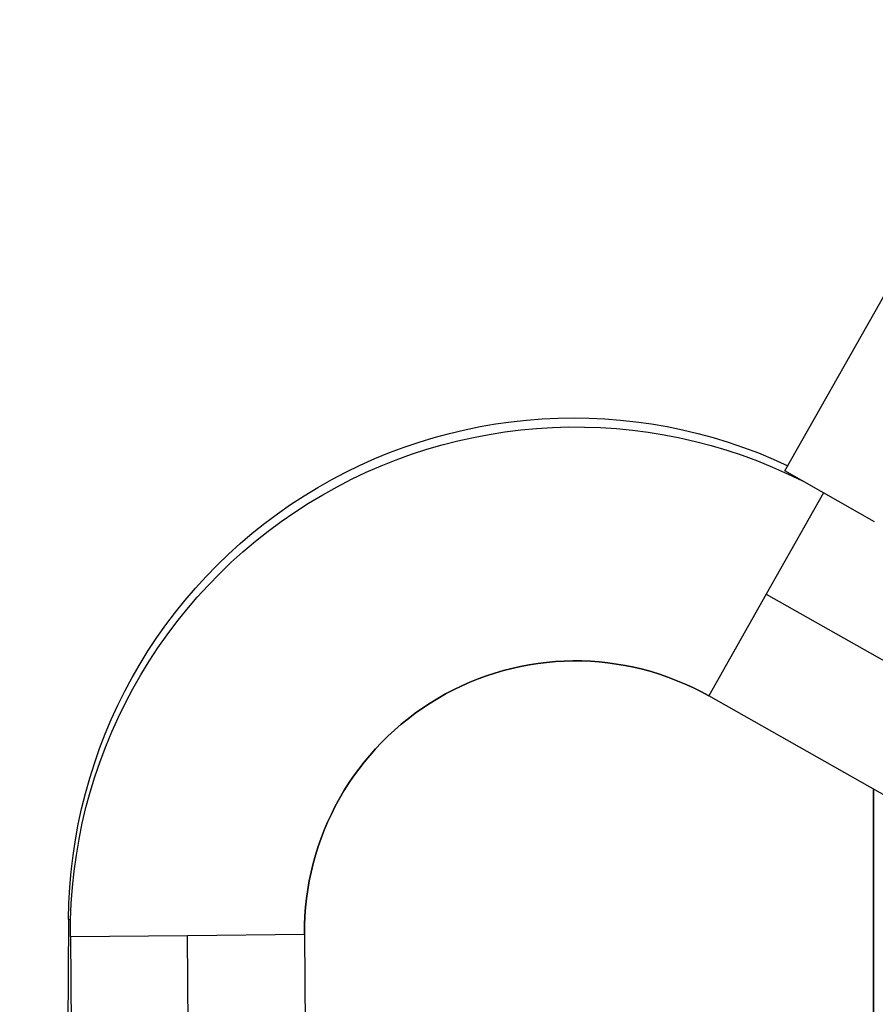
# Model space of a CAD drawing. Units: millimetres. Extents: x 3672 to 9271, y 908 to 2390.
# Drawn here: x 6344 to 6565, y 1832 to 2086 of the extents above; entities that cross this region are included whole.
import ezdxf

# ---------------------------------------------------------------- set-up
doc = ezdxf.new("R2010")
doc.units = ezdxf.units.MM
doc.styles.get("Standard").update_dxf_attribs({"font": 'arial.ttf'})
doc.dimstyles.new('ISO-25', dxfattribs={"dimtxt": 2.5, "dimasz": 2.5, "dimexe": 1.25, "dimexo": 0.625, "dimtad": 1, "dimtxsty": 'Standard', "dimcen": 2.5, "dimadec": 0, "dimazin": 0, "dimtfac": 1, "dimtmove": 0, "dimatfit": 3, "dimfxl": 1, "dimarcsym": 0})

# ---------------------------------------------------------------- blocks, each defined once
blk = doc.blocks.new('*D4')
at = {"color": 0, "lineweight": -2, "transparency": 16777216}
for p, q in [((6082.2, 2301.44), (6082.2, 2322.69)), ((7591.97, 2301.44), (7591.97, 2322.69)), ((6112.2, 2321.44), (7561.97, 2321.44))]:
    blk.add_line(p, q, dxfattribs=at)
at = {"color": 0, "transparency": 16777216}
for points in [[(6112.2, 2326.44), (6112.2, 2316.44), (6082.2, 2321.44)], [(7561.97, 2326.44), (7561.97, 2316.44), (7591.97, 2321.44)]]:
    blk.add_solid(points, dxfattribs=at)
at = {"layer": 'Defpoints', "color": 0, "transparency": 16777216}
for p in [(7591.97, 2321.44), (7591.97, 2028), (6082.2, 1442.51)]:
    blk.add_point(p, dxfattribs=at)
at = {"color": 0, "transparency": 16777216, "insert": (6837.09, 2356.97), "char_height": 50, "attachment_point": 5}
blk.add_mtext('150', dxfattribs=at)
blk = doc.blocks.new('*D5')
at = {"color": 0, "lineweight": -2, "transparency": 16777216}
for p, q in [((6053.36, 2272.41), (6032.11, 2272.41)), ((6033.36, 2242.41), (6033.36, 971.46)), ((6053.36, 941.46), (6032.11, 941.46))]:
    blk.add_line(p, q, dxfattribs=at)
at = {"color": 0, "transparency": 16777216}
for points in [[(6028.36, 2242.41), (6038.36, 2242.41), (6033.36, 2272.41)], [(6028.36, 971.46), (6038.36, 971.46), (6033.36, 941.46)]]:
    blk.add_solid(points, dxfattribs=at)
at = {"layer": 'Defpoints', "color": 0, "transparency": 16777216}
for p in [(6753.75, 2272.41), (6033.36, 941.46), (6612.04, 941.46)]:
    blk.add_point(p, dxfattribs=at)
at = {"color": 0, "transparency": 16777216, "insert": (5997.81, 1606.94), "char_height": 50, "attachment_point": 5, "rotation": 90}
blk.add_mtext('135', dxfattribs=at)

msp = doc.modelspace()

# ---------------------------------------------------------------- linework, layer by layer
at = {"extrusion": (0, 1, -2.22045e-16)}
for p, q in [((6541.492, 1969.33), (6575.939, 2030.268)), ((6564.614, 1956.26), (6541.492, 1969.33)), ((6551.454, 1963.699), (6536.691, 1937.582)), ((6536.691, 1937.582), (6521.855, 1911.336)), ((6536.691, 1937.582), (6598.331, 1902.739)), ((6594.916, 1870.035), (6521.855, 1911.336)), ((6564.347, 1887.316), (6564.347, 1780.531)), ((6564.347, 1780.531), (6564.347, 1887.316)), ((6356.846, 1853.744), (6354.242, 1469.615)), ((6356.846, 1853.744), (6357.371, 1853.74)), ((6357.337, 1849.344), (6387.486, 1849.618)), ((6357.337, 1849.344), (6360.999, 1446.96)), ((6387.486, 1849.618), (6417.634, 1849.893)), ((6391.148, 1447.235), (6387.486, 1849.618)), ((6417.634, 1849.893), (6421.296, 1447.509))]:
    msp.add_line(p, q, dxfattribs=at)
at = {"extrusion": (0, -2.22045e-16, -1)}
for centre, radius, start, end in [((-6486.993, 1852.862), 130.15, 0.38832, 115.12915), ((-6487.481, 1850.528), 130.15, 359.47857, 116.72749), ((-6487.481, 1850.528), 69.85, 359.47857, 119.47857)]:
    msp.add_arc(centre, radius, start, end, dxfattribs=at)
msp.add_arc((6487.481, 1850.528), 69.85, 60.52143, 180.52143)

# ---------------------------------------------------------------- dimensions: what is measured, and where the dimension line sits
dim = msp.add_linear_dim(base=(7591.973, 2321.438), p1=(6082.201, 1442.512), p2=(7591.973, 2027.998), text='150', dimstyle='ISO-25', override={"dimtxt": 50, "dimasz": 30, "dimgap": 10, "dimfxl": 20, "dimfxlon": 1})
dim.commit()
dim.dimension.update_dxf_attribs({"geometry": '*D4', "text_midpoint": (6837.087, 2356.967)})
dim = msp.add_linear_dim(base=(6033.36, 941.465), p1=(6753.754, 2272.411), p2=(6612.043, 941.465), angle=90, text='135', dimstyle='ISO-25', override={"dimtxt": 50, "dimasz": 30, "dimgap": 10, "dimfxl": 20, "dimfxlon": 1})
dim.commit()
dim.dimension.update_dxf_attribs({"geometry": '*D5', "text_midpoint": (5997.814, 1606.938)})

doc.saveas('drawing.dxf')
